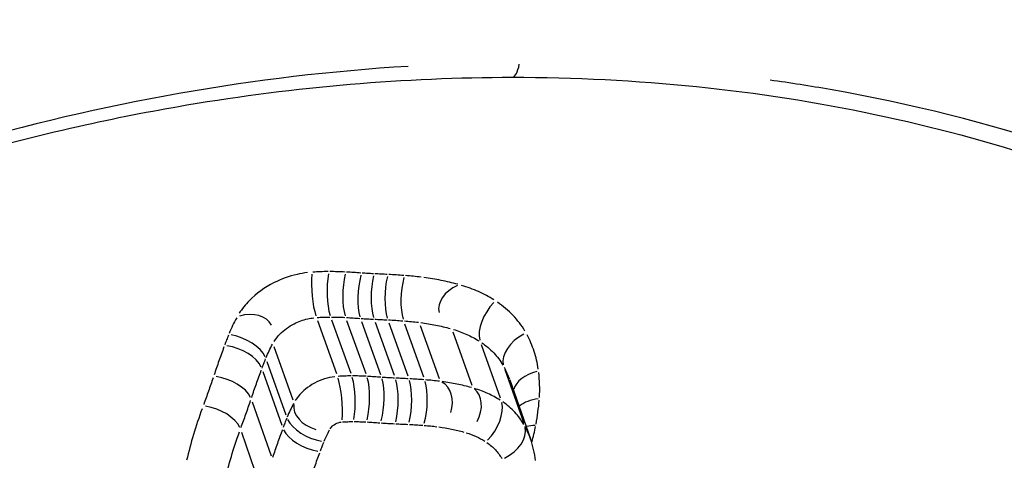
# Model space of a CAD drawing. Units: millimetres. Extents: x -4149 to 4937, y -3636 to 9446.
# Drawn here: x -98 to -95, y -1254 to -1253 of the extents above; entities that cross this region are included whole.
import ezdxf

# ---------------------------------------------------------------- set-up
doc = ezdxf.new("R2010")
doc.units = ezdxf.units.MM
doc.header["$LTSCALE"] = 65
doc.layers.add('SW_Toestellen', color=2, linetype='Continuous')

msp = doc.modelspace()

# ---------------------------------------------------------------- linework, layer by layer
at = {"layer": 'SW_Toestellen'}
for p, q in [((-96.978, -1253.7035), (-96.9195, -1253.8666)), ((-96.9345, -1253.702), (-96.8759, -1253.8651)), ((-96.8883, -1253.7032), (-96.8297, -1253.8663)), ((-96.8425, -1253.7062), (-96.784, -1253.8693)), ((-96.8008, -1253.7087), (-96.7422, -1253.8718)), ((-96.7588, -1253.7107), (-96.7003, -1253.8738)), ((-96.7102, -1253.7138), (-96.6517, -1253.877)), ((-96.6621, -1253.7186), (-96.6036, -1253.8818)), ((-96.5618, -1253.7388), (-96.5033, -1253.9023)), ((-97.1117, -1253.7834), (-97.0533, -1253.9474)), ((-96.4747, -1253.7779), (-96.4163, -1253.9419)), ((-97.1335, -1253.8293), (-97.0752, -1253.9938)), ((-97.1456, -1253.8608), (-97.0875, -1254.0257)), ((-96.4025, -1253.8541), (-96.3443, -1254.0189)), ((-96.3872, -1253.886), (-96.3232, -1254.068)), ((-97.1786, -1253.9541), (-97.1206, -1254.12)), ((-97.2114, -1254.0471), (-97.1537, -1254.214))]:
    msp.add_line(p, q, dxfattribs=at)
for centre, major_axis, ratio, start_param, end_param in [((-98.094, -1239.2878), (-1.6932, 24.6937), 0.328617, 3.044138, 4.768804), ((-98.5652, -1239.3194), (1.6946, -24.1935), 0.329749, 0.063789, 1.627668), ((-98.4922, -1241.1826), (1.9034, -27.7592), 0.328617, 6.076923, 7.961388), ((-96.3794, -1252.8554), (0, -0.1), 0.272112, 0.04872, 0.925686), ((-96.9733, -1253.6151), (0.0071, -0.0997), 0.220916, 4.128822, 5.538786), ((-96.9213, -1253.6132), (0, -0.1), 0.272193, 4.146525, 5.55646), ((-96.869, -1253.6146), (-0.0054, -0.0999), 0.308518, 4.162042, 5.571993), ((-96.8208, -1253.6178), (-0.0076, -0.0997), 0.323116, 4.168967, 5.578933), ((-96.7826, -1253.62), (-0.0043, -0.0999), 0.301676, 4.158595, 5.56854), ((-96.7397, -1253.6221), (-0.0052, -0.0999), 0.307397, 4.161113, 5.571063), ((-96.6885, -1253.6254), (-0.0075, -0.0997), 0.322496, 4.168237, 5.578202), ((-96.5196, -1253.654), (-0.0832, -0.03), 0.724057, 4.790739, 6.201036), ((-96.4094, -1253.7036), (-0.0548, -0.0837), 0.55567, 4.393458, 5.804628), ((-97.2032, -1253.753), (0.0855, 0.0305), 0.708929, 0.078826, 1.492272), ((-97.2291, -1253.8076), (0.0927, -0.0374), 0.535179, 0.520998, 1.93462), ((-96.3154, -1253.8028), (-0.0875, -0.0484), 0.640587, 4.684885, 6.09753), ((-97.2421, -1253.8413), (0.0938, -0.0347), 0.546542, 0.505205, 1.918858), ((-96.277, -1253.9203), (-0.0992, -0.0125), 0.641514, 4.910482, 6.007905), ((-97.2758, -1253.9369), (0.0948, -0.0319), 0.560263, 0.489414, 1.903092), ((-96.9241, -1253.9551), (0.0072, -0.0997), 0.219702, 0.979265, 2.396687), ((-96.8891, -1253.9538), (0, -0.1), 0.272195, 0.996999, 2.41445), ((-96.8491, -1253.9549), (-0.0054, -0.0999), 0.309381, 1.012657, 2.430092), ((-96.8059, -1253.9577), (-0.0077, -0.0997), 0.324321, 1.019668, 2.437088), ((-96.7604, -1253.9605), (-0.0044, -0.0999), 0.302379, 1.009174, 2.426615), ((-96.7195, -1253.9624), (-0.0052, -0.0999), 0.308234, 1.011721, 2.429158), ((-96.6735, -1253.9654), (-0.0076, -0.0997), 0.323687, 1.018934, 2.436355), ((-96.6307, -1253.9697), (0.0304, 0.0788), 0.760949, 4.787071, 6.204442), ((-96.5458, -1253.987), (0.0458, 0.0756), 0.728489, 4.787373, 6.204458), ((-96.2748, -1254.006), (-0.0997, 0.0071), 0.621202, 5.011659, 5.709042), ((-97.3079, -1254.0279), (0.0938, -0.0346), 0.555671, 0.506306, 1.919962), ((-96.9617, -1253.9775), (-0.0884, 0.021), 0.709983, 0.078554, 1.492533), ((-96.482, -1254.0159), (-0.0552, -0.0834), 0.560568, 1.249169, 2.665379), ((-96.9795, -1254.0154), (0.0928, -0.0373), 0.536876, 3.661835, 5.075644), ((-96.9909, -1254.0451), (0.0938, -0.0346), 0.54792, 3.646136, 5.059915), ((-96.4315, -1254.0698), (0.0878, 0.0478), 0.6439, 4.687019, 6.101774), ((-96.2859, -1254.0886), (-0.0981, 0.0192), 0.601392, 5.063324, 5.352489), ((-96.7197, -1254.2017), (0.4014, 0.1184), 0.864497, 6.139046, 6.327576)]:
    msp.add_ellipse(centre, major_axis=major_axis, ratio=ratio, start_param=start_param, end_param=end_param, dxfattribs=at)
for points, knots in [([(-96.6996, -1252.9219), (-97.6354, -1252.978), (-98.5939, -1253.2599), (-100.294, -1254.1761), (-101.0312, -1254.8093), (-101.6428, -1255.6162), (-101.7326, -1255.7467), (-101.8138, -1255.8777)], [-1.5910904, -1.5910904, -1.5910904, -1.5910904, -1.3017245, -1.3017245, -1.0086913, -1.0086913, -0.9529178, -0.9529178, -0.9529178, -0.9529178]), ([(-101.9955, -1256.3158), (-101.9639, -1256.2478), (-101.9298, -1256.1795), (-101.844, -1256.0195), (-101.7905, -1255.9276), (-101.6746, -1255.7442), (-101.6123, -1255.6526), (-101.4792, -1255.4704), (-101.4084, -1255.3797), (-101.2588, -1255.2001), (-101.1798, -1255.1111), (-101.0141, -1254.9356), (-100.9274, -1254.849), (-100.7465, -1254.6789), (-100.6524, -1254.5955), (-100.4573, -1254.4324), (-100.3562, -1254.3529), (-100.1479, -1254.1984), (-100.0405, -1254.1234), (-99.82, -1253.9789), (-99.7069, -1253.9093), (-99.4756, -1253.7762), (-99.3574, -1253.7126), (-99.1167, -1253.5922), (-98.9942, -1253.5353), (-98.7455, -1253.4288), (-98.6194, -1253.3791), (-98.3643, -1253.2875), (-98.2354, -1253.2455), (-97.9755, -1253.1698), (-97.8445, -1253.1359), (-97.6021, -1253.0814), (-97.4907, -1253.0595), (-97.2121, -1253.0123), (-97.0446, -1252.991), (-96.7108, -1252.9626), (-96.5444, -1252.9554), (-96.3794, -1252.9554)], [0.8870041, 0.8870041, 0.8870041, 0.8870041, 0.9167593, 0.9167593, 0.9567473, 0.9567473, 0.996815, 0.996815, 1.0369933, 1.0369933, 1.0772987, 1.0772987, 1.1177402, 1.1177402, 1.1583225, 1.1583225, 1.1990441, 1.1990441, 1.2398968, 1.2398968, 1.2808659, 1.2808659, 1.3219374, 1.3219374, 1.3630982, 1.3630982, 1.404335, 1.404335, 1.4456336, 1.4456336, 1.4869798, 1.4869798, 1.5218709, 1.5218709, 1.5742077, 1.5742077, 1.6265444, 1.6265444, 1.6265444, 1.6265444]), ([(-96.3794, -1252.9554), (-96.1882, -1252.9554), (-95.9989, -1252.965), (-95.6265, -1253.0031), (-95.4434, -1253.0317), (-95.0863, -1253.1071), (-94.9121, -1253.154), (-94.5753, -1253.2652), (-94.4126, -1253.3294), (-94.1008, -1253.4741), (-93.9519, -1253.5545), (-93.6698, -1253.7297), (-93.5368, -1253.8245), (-93.2887, -1254.0268), (-93.1736, -1254.1342), (-92.9631, -1254.3595), (-92.8677, -1254.4774), (-92.6979, -1254.7215), (-92.6236, -1254.8476), (-92.497, -1255.1057), (-92.4448, -1255.2377), (-92.4041, -1255.3715)], [0, 0, 0, 0, 0.0606528, 0.0606528, 0.1213056, 0.1213056, 0.1819583, 0.1819583, 0.2426111, 0.2426111, 0.3032639, 0.3032639, 0.3639167, 0.3639167, 0.4245694, 0.4245694, 0.4852222, 0.4852222, 0.545875, 0.545875, 0.6065278, 0.6065278, 0.6065278, 0.6065278]), ([(-97.5938, -1259.9729), (-96.7928, -1259.9067), (-95.9768, -1259.7415), (-94.3425, -1259.1605), (-93.5614, -1258.6973), (-92.5384, -1257.6126), (-92.248, -1257.0143), (-92.126, -1255.7582), (-92.3158, -1255.1016), (-93.0443, -1254.1047), (-93.4919, -1253.7276), (-94.4423, -1253.2355), (-94.9079, -1253.0799), (-95.4636, -1252.9825), (-95.5252, -1252.9728), (-95.5872, -1252.9642)], [-1.545217, -1.545217, -1.545217, -1.545217, -1.301724, -1.301724, -1.008691, -1.008691, -0.747452, -0.747452, -0.474589, -0.474589, -0.263661, -0.263661, -0.101408, -0.101408, -0.081327, -0.081327, -0.081327, -0.081327]), ([(-97.0091, -1253.5564), (-97.0197, -1253.5576), (-97.0303, -1253.5595), (-97.0652, -1253.5674), (-97.089, -1253.576), (-97.1403, -1253.6017), (-97.1665, -1253.6207), (-97.1996, -1253.6548), (-97.21, -1253.6678), (-97.2185, -1253.6814)], [0.00144529, 0.00144529, 0.00144529, 0.00144529, 0.00470359, 0.00470359, 0.01222935, 0.01222935, 0.02201282, 0.02201282, 0.02746055, 0.02746055, 0.02746055, 0.02746055]), ([(-96.9456, -1253.5532), (-96.9534, -1253.5532), (-96.9612, -1253.5534), (-96.9768, -1253.5539), (-96.9846, -1253.5543), (-96.9924, -1253.5548)], [0.000268406, 0.000268406, 0.000268406, 0.000268406, 0.00268406, 0.00268406, 0.005099714, 0.005099714, 0.005099714, 0.005099714]), ([(-96.8933, -1253.5544), (-96.9011, -1253.554), (-96.909, -1253.5537), (-96.9247, -1253.5533), (-96.9325, -1253.5532), (-96.9404, -1253.5532)], [0.000273441, 0.000273441, 0.000273441, 0.000273441, 0.002734409, 0.002734409, 0.005195378, 0.005195378, 0.005195378, 0.005195378]), ([(-96.8449, -1253.5575), (-96.8521, -1253.557), (-96.8593, -1253.5565), (-96.8738, -1253.5555), (-96.8811, -1253.5551), (-96.8883, -1253.5547)], [0.0002547, 0.0002547, 0.0002547, 0.0002547, 0.002547001, 0.002547001, 0.004839302, 0.004839302, 0.004839302, 0.004839302]), ([(-96.8063, -1253.5599), (-96.812, -1253.5596), (-96.8178, -1253.5593), (-96.8292, -1253.5586), (-96.8349, -1253.5583), (-96.8406, -1253.5578)], [0.00020107, 0.00020107, 0.00020107, 0.00020107, 0.002010696, 0.002010696, 0.003820323, 0.003820323, 0.003820323, 0.003820323]), ([(-96.7636, -1253.5619), (-96.77, -1253.5616), (-96.7765, -1253.5612), (-96.7893, -1253.5606), (-96.7958, -1253.5603), (-96.8022, -1253.5601)], [0.000225429, 0.000225429, 0.000225429, 0.000225429, 0.002254292, 0.002254292, 0.004283155, 0.004283155, 0.004283155, 0.004283155]), ([(-96.7128, -1253.5651), (-96.7205, -1253.5645), (-96.7281, -1253.564), (-96.7435, -1253.563), (-96.7512, -1253.5625), (-96.7589, -1253.5621)], [0.000270428, 0.000270428, 0.000270428, 0.000270428, 0.002704277, 0.002704277, 0.005138127, 0.005138127, 0.005138127, 0.005138127]), ([(-96.6595, -1253.5702), (-96.6675, -1253.5693), (-96.6755, -1253.5684), (-96.6915, -1253.5668), (-96.6995, -1253.5661), (-96.7076, -1253.5655)], [0.000284817, 0.000284817, 0.000284817, 0.000284817, 0.002848166, 0.002848166, 0.005411516, 0.005411516, 0.005411516, 0.005411516]), ([(-96.5469, -1253.5923), (-96.5636, -1253.5876), (-96.5807, -1253.5836), (-96.6154, -1253.5766), (-96.6331, -1253.5737), (-96.6509, -1253.5713)], [0.00064302, 0.00064302, 0.00064302, 0.00064302, 0.00642896, 0.00642896, 0.01221736, 0.01221736, 0.01221736, 0.01221736]), ([(-96.436, -1253.64), (-96.4508, -1253.6307), (-96.4666, -1253.6223), (-96.4998, -1253.6074), (-96.5172, -1253.601), (-96.5353, -1253.5956)], [0.00070115, 0.00070115, 0.00070115, 0.00070115, 0.00700897, 0.00700897, 0.01332187, 0.01332187, 0.01332187, 0.01332187]), ([(-96.3403, -1253.7362), (-96.3505, -1253.719), (-96.3628, -1253.7028), (-96.3912, -1253.673), (-96.4073, -1253.6593), (-96.4251, -1253.6472)], [0.00086801, 0.00086801, 0.00086801, 0.00086801, 0.00867573, 0.00867573, 0.01649221, 0.01649221, 0.01649221, 0.01649221]), ([(-97.2263, -1253.6951), (-97.2307, -1253.7031), (-97.2348, -1253.7112), (-97.2425, -1253.7275), (-97.2461, -1253.7357), (-97.2495, -1253.744)], [0.000351898, 0.000351898, 0.000351898, 0.000351898, 0.003518979, 0.003518979, 0.00668606, 0.00668606, 0.00668606, 0.00668606]), ([(-97.1113, -1253.768), (-97.1064, -1253.7601), (-97.1004, -1253.7526), (-97.0813, -1253.7329), (-97.0661, -1253.7218), (-97.0363, -1253.7068), (-97.0223, -1253.7018), (-97.0019, -1253.6971), (-96.9957, -1253.696), (-96.9895, -1253.6953)], [-0.02746055, -0.02746055, -0.02746055, -0.02746055, -0.02201282, -0.02201282, -0.01222935, -0.01222935, -0.00470359, -0.00470359, -0.00144529, -0.00144529, -0.00144529, -0.00144529]), ([(-96.9791, -1253.6943), (-96.9725, -1253.6939), (-96.966, -1253.6935), (-96.9529, -1253.6931), (-96.9464, -1253.693), (-96.9399, -1253.6929)], [-0.005099714, -0.005099714, -0.005099714, -0.005099714, -0.00268406, -0.00268406, -0.000268406, -0.000268406, -0.000268406, -0.000268406]), ([(-96.9354, -1253.6929), (-96.9284, -1253.693), (-96.9215, -1253.6931), (-96.9076, -1253.6934), (-96.9007, -1253.6937), (-96.8938, -1253.694)], [-0.005195378, -0.005195378, -0.005195378, -0.005195378, -0.002734409, -0.002734409, -0.000273441, -0.000273441, -0.000273441, -0.000273441]), ([(-96.8892, -1253.6943), (-96.8824, -1253.6947), (-96.8755, -1253.6951), (-96.8618, -1253.696), (-96.8549, -1253.6964), (-96.8481, -1253.697)], [-0.004839302, -0.004839302, -0.004839302, -0.004839302, -0.002547001, -0.002547001, -0.0002547, -0.0002547, -0.0002547, -0.0002547]), ([(-96.8437, -1253.6973), (-96.8375, -1253.6978), (-96.8312, -1253.6982), (-96.8187, -1253.6989), (-96.8124, -1253.6992), (-96.8061, -1253.6995)], [-0.003820323, -0.003820323, -0.003820323, -0.003820323, -0.002010696, -0.002010696, -0.00020107, -0.00020107, -0.00020107, -0.00020107]), ([(-96.8019, -1253.6997), (-96.7956, -1253.7), (-96.7893, -1253.7003), (-96.7768, -1253.7009), (-96.7705, -1253.7012), (-96.7642, -1253.7015)], [-0.004283155, -0.004283155, -0.004283155, -0.004283155, -0.002254292, -0.002254292, -0.000225429, -0.000225429, -0.000225429, -0.000225429]), ([(-96.7597, -1253.7017), (-96.7523, -1253.7021), (-96.745, -1253.7026), (-96.7304, -1253.7035), (-96.7231, -1253.704), (-96.7159, -1253.7045)], [-0.005138127, -0.005138127, -0.005138127, -0.005138127, -0.002704277, -0.002704277, -0.000270428, -0.000270428, -0.000270428, -0.000270428]), ([(-96.711, -1253.7049), (-96.7038, -1253.7055), (-96.6965, -1253.7061), (-96.6821, -1253.7075), (-96.6749, -1253.7083), (-96.6677, -1253.7092)], [-0.005411516, -0.005411516, -0.005411516, -0.005411516, -0.002848166, -0.002848166, -0.000284817, -0.000284817, -0.000284817, -0.000284817]), ([(-96.6602, -1253.7101), (-96.6447, -1253.7122), (-96.6294, -1253.7147), (-96.5992, -1253.7208), (-96.5844, -1253.7244), (-96.5699, -1253.7284)], [-0.01221736, -0.01221736, -0.01221736, -0.01221736, -0.00642896, -0.00642896, -0.00064302, -0.00064302, -0.00064302, -0.00064302]), ([(-96.5603, -1253.7311), (-96.546, -1253.7354), (-96.5322, -1253.7405), (-96.506, -1253.7523), (-96.4935, -1253.759), (-96.4818, -1253.7663)], [-0.01332187, -0.01332187, -0.01332187, -0.01332187, -0.00700897, -0.00700897, -0.00070115, -0.00070115, -0.00070115, -0.00070115]), ([(-97.2513, -1253.7484), (-97.2534, -1253.7534), (-97.2553, -1253.7585), (-97.2592, -1253.7685), (-97.2612, -1253.7736), (-97.263, -1253.7786)], [0.000214843, 0.000214843, 0.000214843, 0.000214843, 0.002148428, 0.002148428, 0.004082013, 0.004082013, 0.004082013, 0.004082013]), ([(-96.4733, -1253.7719), (-96.4597, -1253.7813), (-96.4473, -1253.7918), (-96.4254, -1253.8148), (-96.416, -1253.8273), (-96.4082, -1253.8405)], [-0.01649221, -0.01649221, -0.01649221, -0.01649221, -0.00867573, -0.00867573, -0.00086801, -0.00086801, -0.00086801, -0.00086801]), ([(-96.2994, -1253.8528), (-96.3021, -1253.8343), (-96.3063, -1253.8162), (-96.3179, -1253.781), (-96.3252, -1253.7639), (-96.334, -1253.7474)], [0.00081394, 0.00081394, 0.00081394, 0.00081394, 0.00813609, 0.00813609, 0.01546489, 0.01546489, 0.01546489, 0.01546489]), ([(-97.2654, -1253.785), (-97.2707, -1253.7993), (-97.2758, -1253.8136), (-97.2859, -1253.8421), (-97.2909, -1253.8564), (-97.2957, -1253.8707)], [0.0006084, 0.0006084, 0.0006084, 0.0006084, 0.00608416, 0.00608416, 0.0115596, 0.0115596, 0.0115596, 0.0115596]), ([(-97.1357, -1253.8179), (-97.1329, -1253.8109), (-97.1298, -1253.804), (-97.1233, -1253.7902), (-97.1198, -1253.7834), (-97.1162, -1253.7765)], [-0.00668606, -0.00668606, -0.00668606, -0.00668606, -0.003518979, -0.003518979, -0.000351898, -0.000351898, -0.000351898, -0.000351898]), ([(-97.1483, -1253.8501), (-97.1465, -1253.8453), (-97.1447, -1253.8406), (-97.1411, -1253.8312), (-97.1392, -1253.8265), (-97.1373, -1253.8217)], [-0.004082013, -0.004082013, -0.004082013, -0.004082013, -0.002148428, -0.002148428, -0.000214843, -0.000214843, -0.000214843, -0.000214843]), ([(-97.1802, -1253.9402), (-97.1755, -1253.9262), (-97.1707, -1253.9123), (-97.1608, -1253.8843), (-97.1557, -1253.8703), (-97.1506, -1253.8563)], [-0.0115596, -0.0115596, -0.0115596, -0.0115596, -0.00608416, -0.00608416, -0.0006084, -0.0006084, -0.0006084, -0.0006084]), ([(-96.2959, -1253.94), (-96.2951, -1253.927), (-96.2949, -1253.9141), (-96.2956, -1253.8885), (-96.2965, -1253.8758), (-96.298, -1253.8631)], [0.000554405, 0.000554405, 0.000554405, 0.000554405, 0.005543279, 0.005543279, 0.010533688, 0.010533688, 0.010533688, 0.010533688]), ([(-97.2988, -1253.88), (-97.3035, -1253.8936), (-97.3082, -1253.9072), (-97.3178, -1253.9344), (-97.3227, -1253.948), (-97.3277, -1253.9616)], [0.00058161, 0.00058161, 0.00058161, 0.00058161, 0.00581593, 0.00581593, 0.01105053, 0.01105053, 0.01105053, 0.01105053]), ([(-96.9243, -1253.8765), (-96.9352, -1253.8778), (-96.9461, -1253.8801), (-96.978, -1253.8902), (-96.9983, -1253.9011), (-97.0277, -1253.9252), (-97.0383, -1253.9372), (-97.0463, -1253.95)], [0.000235892, 0.000235892, 0.000235892, 0.000235892, 0.001182095, 0.001182095, 0.003073448, 0.003073448, 0.004481946, 0.004481946, 0.004481946, 0.004481946]), ([(-96.8748, -1253.8741), (-96.8813, -1253.8741), (-96.8878, -1253.8743), (-96.9009, -1253.8747), (-96.9075, -1253.8751), (-96.914, -1253.8755)], [0.00018082, 0.00018082, 0.00018082, 0.00018082, 0.001808196, 0.001808196, 0.003435572, 0.003435572, 0.003435572, 0.003435572]), ([(-96.8288, -1253.8752), (-96.8357, -1253.8749), (-96.8426, -1253.8746), (-96.8564, -1253.8742), (-96.8634, -1253.8741), (-96.8703, -1253.8741)], [0.00020919, 0.00020919, 0.00020919, 0.00020919, 0.002091896, 0.002091896, 0.003974603, 0.003974603, 0.003974603, 0.003974603]), ([(-96.783, -1253.8782), (-96.7899, -1253.8777), (-96.7967, -1253.8772), (-96.8104, -1253.8763), (-96.8173, -1253.8759), (-96.8242, -1253.8755)], [0.000228286, 0.000228286, 0.000228286, 0.000228286, 0.002282856, 0.002282856, 0.004337426, 0.004337426, 0.004337426, 0.004337426]), ([(-96.7411, -1253.8808), (-96.7474, -1253.8805), (-96.7536, -1253.8802), (-96.7662, -1253.8794), (-96.7724, -1253.879), (-96.7787, -1253.8785)], [0.000239803, 0.000239803, 0.000239803, 0.000239803, 0.002398025, 0.002398025, 0.004556248, 0.004556248, 0.004556248, 0.004556248]), ([(-96.6991, -1253.8828), (-96.7054, -1253.8825), (-96.7117, -1253.8822), (-96.7243, -1253.8815), (-96.7306, -1253.8813), (-96.7369, -1253.881)], [0.0002152, 0.0002152, 0.0002152, 0.0002152, 0.002152005, 0.002152005, 0.004088809, 0.004088809, 0.004088809, 0.004088809]), ([(-96.6508, -1253.8859), (-96.6581, -1253.8853), (-96.6654, -1253.8848), (-96.68, -1253.8839), (-96.6873, -1253.8834), (-96.6946, -1253.883)], [0.000243146, 0.000243146, 0.000243146, 0.000243146, 0.002431463, 0.002431463, 0.004619779, 0.004619779, 0.004619779, 0.004619779]), ([(-96.6027, -1253.8906), (-96.6099, -1253.8897), (-96.6171, -1253.8889), (-96.6315, -1253.8874), (-96.6387, -1253.8868), (-96.646, -1253.8862)], [0.000228432, 0.000228432, 0.000228432, 0.000228432, 0.002284319, 0.002284319, 0.004340207, 0.004340207, 0.004340207, 0.004340207]), ([(-96.5049, -1253.91), (-96.5194, -1253.9059), (-96.5342, -1253.9023), (-96.5643, -1253.8962), (-96.5797, -1253.8936), (-96.5952, -1253.8915)], [0.000473123, 0.000473123, 0.000473123, 0.000473123, 0.004731228, 0.004731228, 0.008989334, 0.008989334, 0.008989334, 0.008989334]), ([(-96.417, -1253.9485), (-96.4287, -1253.941), (-96.4411, -1253.9342), (-96.4673, -1253.9223), (-96.481, -1253.9171), (-96.4953, -1253.9128)], [0.000407639, 0.000407639, 0.000407639, 0.000407639, 0.004076386, 0.004076386, 0.007745133, 0.007745133, 0.007745133, 0.007745133]), ([(-97.2129, -1254.0332), (-97.2078, -1254.0193), (-97.2028, -1254.0053), (-97.1929, -1253.9775), (-97.1881, -1253.9635), (-97.1834, -1253.9495)], [-0.01105053, -0.01105053, -0.01105053, -0.01105053, -0.00581593, -0.00581593, -0.00058161, -0.00058161, -0.00058161, -0.00058161]), ([(-96.3436, -1254.0235), (-96.3513, -1254.0101), (-96.3607, -1253.9975), (-96.3825, -1253.9742), (-96.3949, -1253.9636), (-96.4085, -1253.9541)], [0.000471235, 0.000471235, 0.000471235, 0.000471235, 0.004712348, 0.004712348, 0.008953462, 0.008953462, 0.008953462, 0.008953462]), ([(-96.3064, -1254.0224), (-96.3041, -1254.0101), (-96.3021, -1253.9977), (-96.2988, -1253.973), (-96.2975, -1253.9607), (-96.2965, -1253.9484)], [0.000527289, 0.000527289, 0.000527289, 0.000527289, 0.005272685, 0.005272685, 0.010018486, 0.010018486, 0.010018486, 0.010018486]), ([(-97.3326, -1253.9749), (-97.3421, -1254.0013), (-97.3509, -1254.0277), (-97.3668, -1254.0806), (-97.3739, -1254.107), (-97.3801, -1254.1334)], [0.0011326, 0.0011326, 0.0011326, 0.0011326, 0.01132662, 0.01132662, 0.0215194, 0.0215194, 0.0215194, 0.0215194]), ([(-97.0513, -1253.9588), (-97.055, -1253.9657), (-97.0585, -1253.9726), (-97.0651, -1253.9866), (-97.0681, -1253.9936), (-97.071, -1254.0006)], [0.00024442, 0.00024442, 0.00024442, 0.00024442, 0.0024442, 0.0024442, 0.00464398, 0.00464398, 0.00464398, 0.00464398]), ([(-97.0726, -1254.0045), (-97.0745, -1254.0093), (-97.0764, -1254.0141), (-97.0801, -1254.0237), (-97.0819, -1254.0284), (-97.0836, -1254.0332)], [0.000189208, 0.000189208, 0.000189208, 0.000189208, 0.001892076, 0.001892076, 0.003594944, 0.003594944, 0.003594944, 0.003594944]), ([(-96.9008, -1254.0157), (-96.8955, -1254.0153), (-96.8902, -1254.015), (-96.8797, -1254.0147), (-96.8745, -1254.0146), (-96.8692, -1254.0145)], [-0.003435572, -0.003435572, -0.003435572, -0.003435572, -0.001808196, -0.001808196, -0.00018082, -0.00018082, -0.00018082, -0.00018082]), ([(-96.8655, -1254.0145), (-96.8594, -1254.0146), (-96.8534, -1254.0146), (-96.8414, -1254.015), (-96.8354, -1254.0152), (-96.8295, -1254.0155)], [-0.003974603, -0.003974603, -0.003974603, -0.003974603, -0.002091896, -0.002091896, -0.00020919, -0.00020919, -0.00020919, -0.00020919]), ([(-96.8253, -1254.0157), (-96.8188, -1254.0161), (-96.8123, -1254.0165), (-96.7994, -1254.0173), (-96.7929, -1254.0178), (-96.7864, -1254.0183)], [-0.004337426, -0.004337426, -0.004337426, -0.004337426, -0.002282856, -0.002282856, -0.000228286, -0.000228286, -0.000228286, -0.000228286]), ([(-97.086, -1254.0395), (-97.0911, -1254.0537), (-97.0962, -1254.0679), (-97.1062, -1254.0962), (-97.1111, -1254.1104), (-97.1158, -1254.1245)], [0.00058678, 0.00058678, 0.00058678, 0.00058678, 0.00586782, 0.00586782, 0.01114878, 0.01114878, 0.01114878, 0.01114878]), ([(-96.9572, -1254.0744), (-96.9548, -1254.0687), (-96.9523, -1254.0629), (-96.9469, -1254.0515), (-96.9441, -1254.0459), (-96.9411, -1254.0402)], [-0.00464398, -0.00464398, -0.00464398, -0.00464398, -0.0024442, -0.0024442, -0.00024442, -0.00024442, -0.00024442, -0.00024442]), ([(-96.939, -1254.0365), (-96.9368, -1254.033), (-96.9339, -1254.0297), (-96.9257, -1254.023), (-96.92, -1254.0199), (-96.911, -1254.0171), (-96.9079, -1254.0164), (-96.9048, -1254.016)], [-0.004481946, -0.004481946, -0.004481946, -0.004481946, -0.003073448, -0.003073448, -0.001182095, -0.001182095, -0.000235892, -0.000235892, -0.000235892, -0.000235892]), ([(-96.782, -1254.0186), (-96.7752, -1254.0191), (-96.7684, -1254.0196), (-96.7548, -1254.0204), (-96.748, -1254.0208), (-96.7411, -1254.0211)], [-0.004556248, -0.004556248, -0.004556248, -0.004556248, -0.002398025, -0.002398025, -0.000239803, -0.000239803, -0.000239803, -0.000239803]), ([(-96.7368, -1254.0213), (-96.7306, -1254.0216), (-96.7245, -1254.0219), (-96.7122, -1254.0225), (-96.7061, -1254.0228), (-96.6999, -1254.0231)], [-0.004088809, -0.004088809, -0.004088809, -0.004088809, -0.002152005, -0.002152005, -0.0002152, -0.0002152, -0.0002152, -0.0002152]), ([(-96.6956, -1254.0233), (-96.6886, -1254.0237), (-96.6817, -1254.0241), (-96.6679, -1254.025), (-96.661, -1254.0255), (-96.6541, -1254.026)], [-0.004619779, -0.004619779, -0.004619779, -0.004619779, -0.002431463, -0.002431463, -0.000243146, -0.000243146, -0.000243146, -0.000243146]), ([(-96.6497, -1254.0263), (-96.6432, -1254.0268), (-96.6368, -1254.0274), (-96.624, -1254.0287), (-96.6176, -1254.0294), (-96.6112, -1254.0302)], [-0.004340207, -0.004340207, -0.004340207, -0.004340207, -0.002284319, -0.002284319, -0.000228432, -0.000228432, -0.000228432, -0.000228432]), ([(-96.6047, -1254.031), (-96.5916, -1254.0328), (-96.5786, -1254.035), (-96.5531, -1254.0402), (-96.5406, -1254.0432), (-96.5283, -1254.0467)], [-0.008989334, -0.008989334, -0.008989334, -0.008989334, -0.004731228, -0.004731228, -0.000473123, -0.000473123, -0.000473123, -0.000473123]), ([(-97.2629, -1254.1971), (-97.257, -1254.172), (-97.2502, -1254.1468), (-97.2351, -1254.0965), (-97.2268, -1254.0713), (-97.2177, -1254.0462)], [-0.0215194, -0.0215194, -0.0215194, -0.0215194, -0.01132662, -0.01132662, -0.0011326, -0.0011326, -0.0011326, -0.0011326]), ([(-96.5207, -1254.0489), (-96.5103, -1254.052), (-96.5002, -1254.0558), (-96.481, -1254.0646), (-96.4719, -1254.0696), (-96.4633, -1254.075)], [-0.007745133, -0.007745133, -0.007745133, -0.007745133, -0.004076386, -0.004076386, -0.000407639, -0.000407639, -0.000407639, -0.000407639]), ([(-96.9689, -1254.1047), (-96.9672, -1254.1002), (-96.9655, -1254.0957), (-96.9621, -1254.0868), (-96.9603, -1254.0823), (-96.9585, -1254.0779)], [-0.003594944, -0.003594944, -0.003594944, -0.003594944, -0.001892076, -0.001892076, -0.000189208, -0.000189208, -0.000189208, -0.000189208]), ([(-96.4573, -1254.0791), (-96.4477, -1254.0857), (-96.439, -1254.0932), (-96.4238, -1254.1096), (-96.4172, -1254.1184), (-96.4118, -1254.1279)], [-0.008953462, -0.008953462, -0.008953462, -0.008953462, -0.004712348, -0.004712348, -0.000471235, -0.000471235, -0.000471235, -0.000471235]), ([(-97.0003, -1254.194), (-96.9957, -1254.1802), (-96.9909, -1254.1663), (-96.9812, -1254.1385), (-96.9762, -1254.1247), (-96.9711, -1254.1108)], [-0.01114878, -0.01114878, -0.01114878, -0.01114878, -0.00586782, -0.00586782, -0.00058678, -0.00058678, -0.00058678, -0.00058678])]:
    msp.add_open_spline(points, degree=3, knots=knots, dxfattribs=at)
for points in [[(-96.4046, -1253.8469), (-96.3981, -1253.8589), (-96.3926, -1253.8712), (-96.388, -1253.8839)], [(-96.324, -1254.066), (-96.3284, -1254.0536), (-96.3338, -1254.0416), (-96.34, -1254.03)], [(-96.3187, -1254.0771), (-96.3146, -1254.0612), (-96.3109, -1254.0452), (-96.3077, -1254.0292)]]:
    msp.add_open_spline(points, degree=3, dxfattribs=at)

doc.saveas('drawing.dxf')
